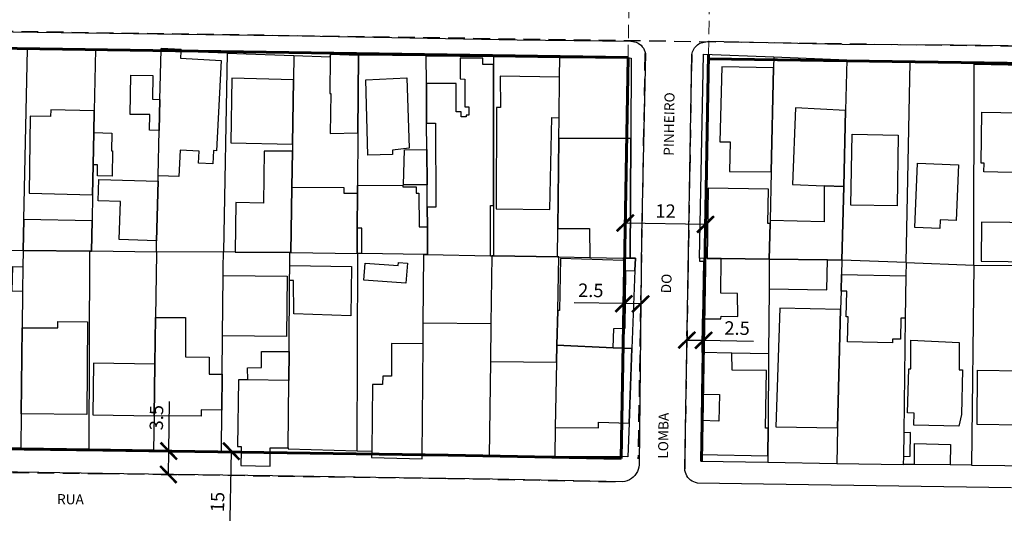
# Model space of a CAD drawing. Units: millimetres. Extents: x 287666 to 290365, y 1666020 to 1668931.
# Drawn here: x 289938 to 290086, y 1666965 to 1667039 of the extents above; entities that cross this region are included whole.
import ezdxf

# ---------------------------------------------------------------- set-up
doc = ezdxf.new("R2010")
doc.units = ezdxf.units.MM
doc.header["$MEASUREMENT"] = 0
doc.header["$PDMODE"] = 2
doc.header["$PDSIZE"] = 2
doc.linetypes.add('DASHED', pattern=[0.75, 0.5, -0.25])
doc.linetypes.add('DASHED2', pattern=[0.375, 0.25, -0.125])
for name, color, linetype in [('_COORDENADAS_SIRGAS', 7, 'Continuous'), ('_cotas', 7, 'Continuous'), ('_meio fio', 7, 'DASHED2'), ('Cerca', 8, 'Cerca'), ('Edificacoes', 2, 'Continuous'), ('Muro_Grade', 8, 'Continuous'), ('Topon_de_Vias', 7, 'Continuous')]:
    doc.layers.add(name, color=color, linetype=linetype)
for name, color, linetype, lineweight in [('_traçado por meio fio', 7, 'Continuous', 60), ('_traçado viário outros', 7, 'Continuous', 60), ('Pavimentacao_Nao_Asfaltica_Mfio', 10, 'Continuous', 30)]:
    doc.layers.add(name, color=color, linetype=linetype, lineweight=lineweight)
doc.styles.add('Arial', font='arial.ttf', dxfattribs={"height": 1.5})
doc.styles.get("Standard").update_dxf_attribs({"font": 'arial.ttf'})
doc.linetypes.add('Cerca', pattern='A,10,0,["X",Standard,S=1,R=0,X=0,Y=-0.5],0.1', length=10.1)
doc.dimstyles.new('AEROS UPV', dxfattribs={"dimtxt": 2, "dimasz": 2.5, "dimexe": 1.25, "dimexo": 0.625, "dimtad": 1, "dimdsep": 46, "dimtxsty": 'Standard', "dimblk": 'ARCHTICK', "dimcen": 2.5, "dimadec": 0, "dimazin": 0, "dimtfac": 1, "dimtmove": 0, "dimatfit": 3, "dimfxl": 1, "dimtzin": 0, "dimarcsym": 0})

# ---------------------------------------------------------------- blocks, each defined once
blk = doc.blocks.new('_ArchTick')
at = {"color": 0, "linetype": 'Continuous', "const_width": 0.15}
blk.add_lwpolyline([(-0.5, -0.5), (0.5, 0.5)], dxfattribs=at)
blk = doc.blocks.new('*D392')
at = {"layer": '_COORDENADAS_SIRGAS', "color": 0, "lineweight": -2, "transparency": 16777216}
for p, q in [((289960.7, 1666974.64), (289960.8, 1666982.04)), ((289959.63, 1666974.66), (289961.95, 1666974.62)), ((289960.65, 1666971.14), (289960.7, 1666974.64)), ((289959.58, 1666971.16), (289961.9, 1666971.12))]:
    blk.add_line(p, q, dxfattribs=at)
at = {"layer": 'Defpoints', "color": 0, "transparency": 16777216}
for p in [(289959, 1666974.66), (289960.7, 1666974.64), (289958.95, 1666971.16)]:
    blk.add_point(p, dxfattribs=at)
at = {"layer": '_COORDENADAS_SIRGAS', "color": 0, "lineweight": -2, "transparency": 16777216, "xscale": 2.5, "yscale": 2.5, "zscale": 2.5}
for p, rotation in [((289960.7, 1666974.64), 89.18804131001811), ((289960.65, 1666971.14), 269.1880413100181)]:
    blk.add_blockref('_ArchTick', p, dxfattribs=dict(at, rotation=rotation))
at = {"layer": '_COORDENADAS_SIRGAS', "color": 0, "transparency": 16777216, "insert": (289959.12, 1666979.62), "char_height": 2, "attachment_point": 5, "rotation": 89.188}
blk.add_mtext('3.5', dxfattribs=at)
blk = doc.blocks.new('*D394')
at = {"layer": '_COORDENADAS_SIRGAS', "color": 0, "lineweight": -2, "transparency": 16777216}
for p, q in [((289970.04, 1666974.62), (289969.74, 1666959.34)), ((289970.66, 1666974.61), (289971.29, 1666974.6)), ((289970.36, 1666959.33), (289970.99, 1666959.32))]:
    blk.add_line(p, q, dxfattribs=at)
at = {"layer": 'Defpoints', "color": 0, "transparency": 16777216}
for p in [(289970.04, 1666974.62), (289969.74, 1666959.34), (289969.74, 1666959.34)]:
    blk.add_point(p, dxfattribs=at)
at = {"layer": '_COORDENADAS_SIRGAS', "color": 0, "lineweight": -2, "transparency": 16777216, "xscale": 2.5, "yscale": 2.5, "zscale": 2.5}
for p, rotation in [((289970.04, 1666974.62), 88.8688205455405), ((289969.74, 1666959.34), 268.8688205455405)]:
    blk.add_blockref('_ArchTick', p, dxfattribs=dict(at, rotation=rotation))
at = {"layer": '_COORDENADAS_SIRGAS', "color": 0, "transparency": 16777216, "insert": (289968.25, 1666967.02), "char_height": 2, "attachment_point": 5, "rotation": 88.8688}
blk.add_mtext('15', dxfattribs=at)
blk = doc.blocks.new('*D420')
at = {"layer": '_cotas', "color": 0, "lineweight": -2, "transparency": 16777216}
for p, q in [((290038.1, 1666991.22), (290040.6, 1666991.18)), ((290038.11, 1666991.85), (290038.12, 1666992.47)), ((290040.6, 1666991.18), (290048.04, 1666991.06)), ((290040.61, 1666991.81), (290040.62, 1666992.43))]:
    blk.add_line(p, q, dxfattribs=at)
at = {"layer": 'Defpoints', "color": 0, "transparency": 16777216}
for p in [(290038.1, 1666991.22), (290040.6, 1666991.18), (290040.6, 1666991.18)]:
    blk.add_point(p, dxfattribs=at)
at = {"layer": '_cotas', "color": 0, "lineweight": -2, "transparency": 16777216, "xscale": 2.5, "yscale": 2.5, "zscale": 2.5}
for p, rotation in [((290038.1, 1666991.22), 179.0274084269936), ((290040.6, 1666991.18), 359.0274084269936)]:
    blk.add_blockref('_ArchTick', p, dxfattribs=dict(at, rotation=rotation))
at = {"layer": '_cotas', "color": 0, "transparency": 16777216, "insert": (290045.6, 1666992.74), "char_height": 2, "attachment_point": 5, "rotation": 359.0274}
blk.add_mtext('2.5', dxfattribs=at)
blk = doc.blocks.new('*D421')
at = {"layer": '_cotas', "color": 0, "lineweight": -2, "transparency": 16777216}
for p, q in [((290028.7, 1666997.28), (290028.71, 1666997.9)), ((290031.2, 1666997.24), (290031.21, 1666997.86)), ((290028.69, 1666996.65), (290021.25, 1666996.78)), ((290031.19, 1666996.61), (290028.69, 1666996.65))]:
    blk.add_line(p, q, dxfattribs=at)
at = {"layer": 'Defpoints', "color": 0, "transparency": 16777216}
for p in [(290028.69, 1666996.65), (290028.69, 1666996.65), (290031.19, 1666996.61)]:
    blk.add_point(p, dxfattribs=at)
at = {"layer": '_cotas', "color": 0, "lineweight": -2, "transparency": 16777216, "xscale": 2.5, "yscale": 2.5, "zscale": 2.5}
for p, rotation in [((290028.69, 1666996.65), 179.0274084300315), ((290031.19, 1666996.61), 359.0274084300316)]:
    blk.add_blockref('_ArchTick', p, dxfattribs=dict(at, rotation=rotation))
at = {"layer": '_cotas', "color": 0, "transparency": 16777216, "insert": (290023.75, 1666998.38), "char_height": 2, "attachment_point": 5, "rotation": 359.0274}
blk.add_mtext('2.5', dxfattribs=at)
blk = doc.blocks.new('*D265')
at = {"layer": '_cotas', "color": 0, "lineweight": -2, "transparency": 16777216}
for p, q in [((290028.91, 1667009.33), (290028.92, 1667009.95)), ((290040.91, 1667009.13), (290040.92, 1667009.75)), ((290028.9, 1667008.7), (290040.89, 1667008.5))]:
    blk.add_line(p, q, dxfattribs=at)
at = {"layer": 'Defpoints', "color": 0, "transparency": 16777216}
for p in [(290028.9, 1667008.7), (290040.89, 1667008.5), (290040.89, 1667008.5)]:
    blk.add_point(p, dxfattribs=at)
at = {"layer": '_cotas', "color": 0, "lineweight": -2, "transparency": 16777216, "xscale": 2.5, "yscale": 2.5, "zscale": 2.5}
for p, rotation in [((290028.9, 1667008.7), 179.027408408205), ((290040.89, 1667008.5), 359.027408408205)]:
    blk.add_blockref('_ArchTick', p, dxfattribs=dict(at, rotation=rotation))
at = {"layer": '_cotas', "color": 0, "transparency": 16777216, "insert": (290034.92, 1667010.23), "char_height": 2, "attachment_point": 5, "rotation": 359.0274}
blk.add_mtext('12', dxfattribs=at)

msp = doc.modelspace()

# ---------------------------------------------------------------- linework, layer by layer
at = {"layer": '_meio fio', "ltscale": 10}
for p, q in [((290192.429, 1667033.479), (289849.881, 1667038.594)), ((290031.826, 1667033.991), (290030.799, 1666973.499)), ((290038.825, 1667033.872), (290037.775, 1666971.997))]:
    msp.add_line(p, q, dxfattribs=at)
msp.add_lwpolyline([(289847.56, 1666973.013), (289871.995, 1666972.426), (289899.856, 1666971.937), (289950.799, 1666971.28), (290002.387, 1666970.549), (290028.501, 1666970.037)], dxfattribs=at)
at = {"layer": '_traçado por meio fio'}
for p, q in [((290041.326, 1667033.901), (290040.294, 1666973.116)), ((290029.316, 1667033.414), (290028.3, 1666973.541))]:
    msp.add_line(p, q, dxfattribs=at)
msp.add_lwpolyline([(289848.662, 1666976.487), (289872.068, 1666975.925), (289899.909, 1666975.436), (289950.847, 1666974.779), (290002.446, 1666974.048), (290028.3, 1666973.541)], dxfattribs=at)
at = {"layer": '_traçado viário outros', "linetype": 'DASHED', "lineweight": 0, "ltscale": 4}
for p, q in [((290029.314, 1667033.307), (290029.519, 1667045.37)), ((290041.326, 1667033.901), (290041.522, 1667045.422))]:
    msp.add_line(p, q, dxfattribs=at)
at = {"layer": '_traçado viário outros'}
for p, q in [((290029.316, 1667033.414), (289849.843, 1667036.094)), ((290192.392, 1667030.979), (290041.315, 1667033.235))]:
    msp.add_line(p, q, dxfattribs=at)
at = {"layer": 'Cerca', "flags": 128}
for points in [[(290070.858, 1667002.79), (290071.468, 1667032.733)], [(289988.836, 1666974.688), (289988.926, 1667004.16)]]:
    msp.add_lwpolyline(points, dxfattribs=at)
at = {"layer": 'Edificacoes', "flags": 128}
for points in [[(289959.549, 1667034.542), (289959.554, 1667034.752), (289962.535, 1667034.602), (289962.523, 1667034.335), (289962.475, 1667033.292), (289968.508, 1667032.991), (289967.847, 1667019.496), (289967.367, 1667019.526), (289967.267, 1667017.525), (289965.156, 1667017.625), (289965.236, 1667019.416), (289962.425, 1667019.556), (289962.225, 1667015.645), (289959.117, 1667015.765), (289959.272, 1667022.527), (289959.379, 1667027.159)], [(289984.837, 1667033.507), (289984.744, 1667028.029), (289984.894, 1667028.029), (289984.794, 1667022.047), (289988.957, 1667022.167), (289989.036, 1667033.772), (289984.844, 1667033.932)], [(290009.233, 1667032.371), (290007.613, 1667032.371), (290007.623, 1667033.322), (290004.222, 1667033.332), (290004.212, 1667030.21), (290004.932, 1667030.2), (290004.922, 1667026.069), (290005.522, 1667026.059), (290005.512, 1667024.788), (290005.132, 1667024.788), (290005.132, 1667024.538), (290004.402, 1667024.548), (290004.402, 1667025.318), (290003.621, 1667025.318), (290003.631, 1667029.52), (289999.187, 1667029.53), (289999.227, 1667023.618), (290000.53, 1667023.628), (290000.59, 1667011.083), (289999.312, 1667011.083), (289999.332, 1667008.122), (289999.36, 1667003.976), (290008.763, 1667003.811), (290008.783, 1667011.333), (290009.224, 1667011.333)], [(290050.7, 1667016.335), (290051.04, 1667031.881), (290043.307, 1667032.021), (290043.027, 1667020.837), (290044.578, 1667020.837), (290044.478, 1667016.395)], [(289958.263, 1667027.169), (289959.379, 1667027.159), (289959.272, 1667022.527), (289957.803, 1667022.557), (289957.853, 1667024.898), (289954.922, 1667024.908), (289955.032, 1667030.781), (289958.334, 1667030.721)], [(289970.128, 1667030.31), (289969.978, 1667020.687), (289979.199, 1667020.457), (289979.346, 1667030.06)], [(289996.259, 1667030.4), (289996.639, 1667019.876), (289994.118, 1667019.566), (289994.128, 1667018.916), (289990.426, 1667018.836), (289990.166, 1667030.08)], [(290009.644, 1667025.939), (290009.604, 1667010.813), (290017.617, 1667010.723), (290017.927, 1667024.458), (290019.017, 1667024.428), (290019.088, 1667030.48), (290010.224, 1667030.631), (290010.244, 1667025.959)], [(290091.092, 1667029.489), (290090.878, 1667016.164), (290082.483, 1667016.315), (290082.513, 1667017.615), (290082.062, 1667017.615), (290082.192, 1667025.268), (290087.845, 1667025.168), (290087.885, 1667027.229), (290088.535, 1667027.219), (290088.575, 1667029.66)], [(289949.511, 1667022.21), (289949.574, 1667025.448), (289943.077, 1667025.619), (289943.057, 1667024.578), (289940.016, 1667024.628), (289939.856, 1667013.164), (289949.332, 1667012.923), (289949.418, 1667017.387)], [(290061.824, 1667025.508), (290054.351, 1667025.919), (290053.871, 1667014.444), (290058.633, 1667014.254), (290061.534, 1667014.144)], [(289949.511, 1667022.21), (289952.191, 1667022.117), (289952.161, 1667019.466), (289952.291, 1667019.456), (289952.241, 1667015.715), (289950.04, 1667015.745), (289950.06, 1667017.375), (289949.418, 1667017.387)], [(290029.732, 1667021.317), (290018.987, 1667021.327), (290018.847, 1667007.862), (290023.579, 1667007.862), (290023.629, 1667003.549), (290028.602, 1667003.462), (290029.652, 1667003.443)], [(290062.585, 1667011.383), (290062.775, 1667021.957), (290069.688, 1667021.837), (290069.497, 1667011.263)], [(289979.183, 1667019.436), (289974.97, 1667019.406), (289974.87, 1667011.683), (289970.728, 1667011.743), (289970.628, 1667004.363), (289978.802, 1667004.282), (289978.952, 1667004.28), (289979.1, 1667014.004)], [(289999.29, 1667014.384), (289995.788, 1667014.374), (289995.918, 1667019.636), (289999.254, 1667019.676)], [(290072.178, 1667008.002), (290072.549, 1667017.645), (290078.681, 1667017.405), (290078.351, 1667009.092), (290075.92, 1667009.192), (290075.87, 1667007.862)], [(289953.482, 1667011.913), (289950.16, 1667012.023), (289950.27, 1667015.214), (289959.097, 1667014.933), (289958.893, 1667006.048), (289953.302, 1667006.231)], [(289986.905, 1667013.104), (289986.915, 1667013.964), (289979.1, 1667014.004), (289978.952, 1667004.28), (289988.836, 1667004.161), (289988.861, 1667007.902), (289988.896, 1667013.104)], [(289997.649, 1667013.134), (289998.079, 1667013.134), (289998.099, 1667008.112), (289999.332, 1667008.122), (289999.36, 1667003.976), (289998.829, 1667003.985), (289989.546, 1667004.149), (289989.536, 1667007.902), (289988.861, 1667007.902), (289988.896, 1667013.104), (289988.904, 1667014.304), (289995.688, 1667014.354), (289995.688, 1667014.074), (289997.649, 1667014.074)], [(290041.146, 1667003.42), (290043.247, 1667003.39), (290050.41, 1667003.3), (290050.53, 1667008.632), (290050.18, 1667008.612), (290050.28, 1667013.734), (290041.296, 1667013.884)], [(290058.633, 1667014.254), (290058.613, 1667008.862), (290050.54, 1667009.082), (290050.53, 1667008.632), (290050.41, 1667003.3), (290059.103, 1667003.2), (290061.254, 1667003.16), (290061.534, 1667014.144)], [(289939.036, 1667009.242), (289938.936, 1667004.59), (289948.84, 1667004.5), (289948.89, 1667004.5), (289949.17, 1667004.496), (289949.257, 1667009.032)], [(290090.566, 1667008.732), (290082.142, 1667008.802), (290082.092, 1667002.98), (290090.156, 1667002.91)], [(289999.36, 1667003.976), (290008.763, 1667003.811), (290008.983, 1667003.807), (290008.833, 1666993.626), (289998.729, 1666993.726), (289998.829, 1667003.985)], [(290018.797, 1667003.634), (290009.224, 1667003.802), (290008.983, 1667003.807), (290008.833, 1666993.626), (290008.753, 1666988.034), (290018.646, 1666987.924), (290018.697, 1666990.435), (290018.803, 1666995.619), (290018.967, 1667003.631)], [(290019.088, 1666995.607), (290018.803, 1666995.619), (290018.697, 1666990.435), (290027.101, 1666990.059), (290027.181, 1666992.926), (290028.861, 1666992.966), (290028.981, 1667001.539), (290030.342, 1667001.579), (290030.412, 1667003.43), (290029.652, 1667003.443), (290028.602, 1667003.462), (290028.621, 1667003.09), (290019.238, 1667003.4)], [(290050.41, 1667003.3), (290050.38, 1666998.848), (290050.32, 1666989.164), (290044.838, 1666989.274), (290040.386, 1666989.364), (290040.456, 1666994.406), (290043.197, 1666994.366), (290043.227, 1666994.796), (290045.698, 1666994.756), (290045.688, 1666998.168), (290043.167, 1666998.208), (290043.247, 1667003.39)], [(290050.41, 1667003.3), (290050.38, 1666998.848), (290059.003, 1666998.728), (290059.103, 1667003.2)], [(289937.305, 1666998.498), (289937.425, 1667002.219), (289938.906, 1667002.169), (289938.866, 1666998.448)], [(289978.782, 1667001.949), (289978.782, 1667002.359), (289987.995, 1667002.219), (289987.905, 1666994.856), (289979.372, 1666995.116), (289979.352, 1667000.098), (289978.762, 1667000.118)], [(289990.056, 1667002.709), (289994.988, 1667002.329), (289995.018, 1667002.81), (289996.359, 1667002.699), (289996.118, 1666999.688), (289989.856, 1667000.178)], [(289968.828, 1667000.849), (289978.381, 1667000.779), (289978.301, 1666991.765), (289968.738, 1666991.845)], [(290061.194, 1667000.999), (290070.828, 1667000.829), (290070.738, 1666994.506), (290070.088, 1666994.506), (290070.018, 1666991.365), (290068.837, 1666991.355), (290068.837, 1666990.825), (290062.115, 1666990.955), (290062.195, 1666994.696), (290061.894, 1666994.696), (290061.994, 1666998.498), (290061.134, 1666998.518)], [(290061.064, 1666995.787), (290052.001, 1666995.967), (290051.37, 1666978.26), (290060.614, 1666978.11)], [(289958.714, 1666994.606), (289963.215, 1666994.596), (289963.185, 1666988.694), (289966.737, 1666988.674), (289966.717, 1666986.123), (289968.678, 1666986.113), (289968.626, 1666980.758), (289965.566, 1666980.771), (289965.556, 1666979.85), (289958.504, 1666979.92), (289958.614, 1666987.634)], [(289938.806, 1666993.036), (289944.118, 1666993.036), (289944.128, 1666993.966), (289948.54, 1666993.936), (289948.45, 1666980.111), (289938.656, 1666980.221)], [(290071.578, 1666986.923), (290071.578, 1666991.175), (290078.761, 1666990.835), (290078.781, 1666986.783), (290079.291, 1666986.783), (290079.131, 1666980.081), (290078.731, 1666978.34), (290071.998, 1666978.48), (290072.048, 1666980.311), (290071.068, 1666980.331), (290071.238, 1666986.933)], [(289992.677, 1666985.813), (289992.617, 1666984.602), (289991.126, 1666984.592), (289991.017, 1666974.634), (289991.006, 1666973.668), (289998.559, 1666973.468), (289998.569, 1666973.938), (289998.699, 1666990.675), (289993.978, 1666990.705), (289993.958, 1666985.823)], [(290027.101, 1666990.059), (290018.697, 1666990.435), (290018.646, 1666987.924), (290018.446, 1666978.15), (290024.9, 1666978.11), (290024.9, 1666978.94), (290029.472, 1666978.81), (290029.902, 1666989.934)], [(289974.55, 1666989.504), (289978.672, 1666989.504), (289978.632, 1666985.173), (289972.489, 1666985.253), (289972.469, 1666987.083), (289974.57, 1666987.103)], [(290040.386, 1666989.364), (290040.296, 1666983.122), (290042.967, 1666983.092), (290042.897, 1666979.12), (290040.246, 1666979.2), (290040.176, 1666974.138), (290050.22, 1666973.938), (290050.24, 1666978.06), (290049.87, 1666978.06), (290049.98, 1666986.693), (290044.858, 1666986.703), (290044.838, 1666989.274)], [(289949.46, 1666987.744), (289949.35, 1666980.041), (289958.504, 1666979.92), (289958.614, 1666987.634)], [(290081.462, 1666978.58), (290081.532, 1666986.703), (290088.035, 1666986.643), (290087.975, 1666978.52)], [(289978.632, 1666985.173), (289972.489, 1666985.253), (289971.139, 1666985.273), (289970.989, 1666975.309), (289971.519, 1666975.299), (289971.509, 1666974.597), (289971.479, 1666972.458), (289975.83, 1666972.388), (289975.87, 1666975.139), (289978.542, 1666975.109)], [(290070.498, 1666977.379), (290070.448, 1666973.838), (290071.438, 1666973.858), (290071.488, 1666977.399)], [(290077.451, 1666972.568), (290072.128, 1666972.618), (290072.098, 1666975.759), (290077.471, 1666975.609)]]:
    msp.add_lwpolyline(points, close=True, dxfattribs=at)
at = {"layer": 'Muro_Grade', "flags": 128}
for points in [[(289939.596, 1667034.672), (289929.532, 1667034.732)], [(289938.936, 1667004.59), (289939.036, 1667009.242), (289939.596, 1667034.672)], [(289939.596, 1667034.672), (289949.75, 1667034.606)], [(289949.75, 1667034.606), (289949.574, 1667025.448), (289949.511, 1667022.21), (289949.418, 1667017.387), (289949.332, 1667012.923), (289949.257, 1667009.032), (289949.17, 1667004.496)], [(289949.75, 1667034.606), (289959.549, 1667034.542)], [(289958.854, 1667004.36), (289958.893, 1667006.048), (289959.097, 1667014.933), (289959.117, 1667015.765), (289959.272, 1667022.527), (289959.379, 1667027.159), (289959.549, 1667034.542)], [(289969.418, 1667034.082), (289962.523, 1667034.335), (289962.535, 1667034.602), (289959.554, 1667034.752), (289959.549, 1667034.542)], [(289969.418, 1667034.082), (289968.868, 1667004.38)], [(289969.418, 1667034.082), (289979.402, 1667033.712)], [(289979.402, 1667033.712), (289984.837, 1667033.507), (289984.844, 1667033.932), (289989.036, 1667033.772)], [(290039.996, 1667003.43), (290040.586, 1667033.932), (290051.07, 1667033.492)], [(289979.402, 1667033.712), (289979.346, 1667030.06), (289979.199, 1667020.457), (289979.183, 1667019.436), (289979.1, 1667014.004), (289978.952, 1667004.28)], [(289989.036, 1667033.772), (289988.957, 1667022.167), (289988.904, 1667014.304), (289988.896, 1667013.104), (289988.861, 1667007.902), (289988.836, 1667004.161)], [(289999.16, 1667033.656), (289989.036, 1667033.772)], [(289999.16, 1667033.656), (290009.234, 1667033.542)], [(289999.36, 1667003.976), (289999.332, 1667008.122), (289999.312, 1667011.083), (289999.29, 1667014.384), (289999.254, 1667019.676), (289999.227, 1667023.618), (289999.187, 1667029.53), (289999.16, 1667033.656)], [(290009.234, 1667033.542), (290009.233, 1667032.371), (290009.224, 1667011.333), (290009.224, 1667003.802)], [(290009.234, 1667033.542), (290019.118, 1667033.426)], [(290018.797, 1667003.634), (290018.847, 1667007.862), (290018.987, 1667021.327), (290019.017, 1667024.428), (290019.088, 1667030.48), (290019.118, 1667033.426)], [(290019.118, 1667033.426), (290029.782, 1667033.302), (290029.732, 1667021.317), (290029.652, 1667003.443)], [(290051.07, 1667033.492), (290051.04, 1667031.881), (290050.7, 1667016.335), (290050.54, 1667009.082), (290050.53, 1667008.632), (290050.41, 1667003.3)], [(290051.07, 1667033.492), (290062.014, 1667033.041), (290061.824, 1667025.508), (290061.534, 1667014.144), (290061.254, 1667003.16)], [(290080.982, 1667002.409), (290081.042, 1667032.421), (290091.136, 1667032.211)], [(289928.902, 1667004.81), (289938.936, 1667004.59)], [(289938.936, 1667004.59), (289938.906, 1667002.169), (289938.866, 1666998.448), (289938.806, 1666993.036), (289938.656, 1666980.221), (289938.596, 1666975.119)], [(289948.89, 1667004.5), (289948.84, 1667004.5), (289938.936, 1667004.59)], [(289948.79, 1666974.959), (289948.89, 1667004.5)], [(289949.17, 1667004.496), (289948.89, 1667004.5)], [(289958.854, 1667004.36), (289949.17, 1667004.496)], [(289958.854, 1667004.36), (289958.854, 1667004.2), (289958.714, 1666994.606), (289958.614, 1666987.634), (289958.504, 1666979.92), (289958.434, 1666974.805)], [(289968.868, 1667004.38), (289958.854, 1667004.36)], [(289968.568, 1666974.644), (289968.626, 1666980.758), (289968.678, 1666986.113), (289968.738, 1666991.845), (289968.828, 1667000.849), (289968.838, 1667002.009), (289968.868, 1667004.38)], [(289978.802, 1667004.282), (289970.628, 1667004.363), (289968.868, 1667004.38)], [(289978.542, 1666975.109), (289978.632, 1666985.173), (289978.672, 1666989.504), (289978.762, 1667000.118), (289978.782, 1667001.949), (289978.782, 1667002.359), (289978.802, 1667004.282)], [(289978.802, 1667004.282), (289978.952, 1667004.28)], [(289978.952, 1667004.28), (289988.836, 1667004.161)], [(289998.829, 1667003.985), (289989.546, 1667004.149), (289988.926, 1667004.16), (289988.836, 1667004.161)], [(289998.569, 1666973.938), (289998.699, 1666990.675), (289998.729, 1666993.726), (289998.829, 1667003.985)], [(289998.829, 1667003.985), (289999.36, 1667003.976)], [(289999.36, 1667003.976), (290008.763, 1667003.811), (290008.983, 1667003.807)], [(290008.983, 1667003.807), (290008.833, 1666993.626), (290008.753, 1666988.034), (290008.553, 1666973.878)], [(290008.983, 1667003.807), (290009.224, 1667003.802)], [(290009.224, 1667003.802), (290018.797, 1667003.634)], [(290018.697, 1666990.435), (290018.803, 1666995.619), (290018.967, 1667003.631)], [(290018.797, 1667003.634), (290018.967, 1667003.631)], [(290018.967, 1667003.631), (290023.629, 1667003.549), (290028.602, 1667003.462), (290029.652, 1667003.443)], [(290029.652, 1667003.443), (290030.412, 1667003.43), (290030.342, 1667001.579), (290029.902, 1666989.934)], [(290039.996, 1667003.43), (290039.986, 1667003), (290040.566, 1667002.98), (290040.456, 1666994.406), (290040.386, 1666989.364)], [(290050.41, 1667003.3), (290043.247, 1667003.39), (290041.146, 1667003.42), (290039.996, 1667003.43)], [(290050.41, 1667003.3), (290050.38, 1666998.848), (290050.32, 1666989.164)], [(290061.254, 1667003.16), (290059.103, 1667003.2), (290050.41, 1667003.3)], [(290061.254, 1667003.16), (290061.194, 1667000.999), (290061.134, 1666998.518), (290061.064, 1666995.787), (290060.614, 1666978.11), (290060.484, 1666972.798)], [(290070.858, 1667002.79), (290061.254, 1667003.16)], [(290070.858, 1667002.79), (290070.828, 1667000.829), (290070.738, 1666994.506), (290070.498, 1666977.379), (290070.448, 1666973.838), (290070.428, 1666972.648)], [(290070.858, 1667002.79), (290080.982, 1667002.409)], [(290080.982, 1667002.409), (290080.612, 1666972.538)], [(290080.982, 1667002.409), (290090.656, 1667002.339)], [(290018.697, 1666990.435), (290018.646, 1666987.924), (290018.446, 1666978.15), (290018.357, 1666973.818)], [(290029.902, 1666989.934), (290029.472, 1666978.81), (290029.282, 1666973.758), (290018.357, 1666973.818)], [(290018.697, 1666990.435), (290027.101, 1666990.059), (290029.902, 1666989.934)], [(290040.386, 1666989.364), (290040.296, 1666983.122), (290040.246, 1666979.2), (290040.176, 1666974.138), (290040.166, 1666973.118), (290050.21, 1666972.958)], [(290050.32, 1666989.164), (290044.838, 1666989.274), (290040.386, 1666989.364)], [(290050.32, 1666989.164), (290050.24, 1666978.06), (290050.22, 1666973.938), (290050.21, 1666972.958)], [(289928.192, 1666975.284), (289938.596, 1666975.119)], [(289938.596, 1666975.119), (289948.79, 1666974.959)], [(289968.568, 1666974.644), (289971.509, 1666974.597), (289971.479, 1666972.458), (289975.83, 1666972.388), (289975.87, 1666975.139), (289978.542, 1666975.109)], [(289978.542, 1666975.109), (289978.542, 1666974.959), (289988.836, 1666974.688), (289991.017, 1666974.634), (289991.006, 1666973.668), (289998.559, 1666973.468), (289998.569, 1666973.938)], [(289948.79, 1666974.959), (289958.434, 1666974.805)], [(289958.434, 1666974.805), (289968.568, 1666974.644)], [(290008.553, 1666973.878), (289998.569, 1666973.938)], [(290018.357, 1666973.818), (290008.553, 1666973.878)], [(290050.21, 1666972.958), (290060.484, 1666972.798)], [(290060.484, 1666972.798), (290070.428, 1666972.648)], [(290080.612, 1666972.538), (290077.451, 1666972.568), (290072.128, 1666972.618), (290070.428, 1666972.648)], [(290080.612, 1666972.538), (290090.586, 1666972.438)]]:
    msp.add_lwpolyline(points, dxfattribs=at)
at = {"layer": 'Pavimentacao_Nao_Asfaltica_Mfio', "flags": 128}
for points in [[(289933.754, 1667037.293), (289980.622, 1667036.633), (290012.725, 1667036.073), (290029.732, 1667035.833), (290030.012, 1667035.823), (290030.282, 1667035.763), (290030.552, 1667035.683), (290030.802, 1667035.562), (290031.042, 1667035.412), (290031.252, 1667035.232), (290031.442, 1667035.032), (290031.612, 1667034.802), (290031.743, 1667034.562), (290031.843, 1667034.302), (290031.913, 1667034.032), (290031.322, 1667006.781), (290030.962, 1666972.598), (290030.922, 1666972.247), (290030.832, 1666971.907), (290030.702, 1666971.577), (290030.532, 1666971.277), (290030.322, 1666970.987), (290030.082, 1666970.737), (290029.812, 1666970.517), (290029.512, 1666970.337), (290029.192, 1666970.197), (290028.851, 1666970.097), (290028.501, 1666970.037), (290009.044, 1666970.457), (289991.657, 1666970.697), (289976.181, 1666970.947), (289953.972, 1666971.227), (289931.703, 1666971.597)], [(290086.614, 1666969.166), (290049.53, 1666969.696), (290039.676, 1666969.847), (290039.406, 1666969.917), (290039.145, 1666970.017), (290038.895, 1666970.147), (290038.665, 1666970.307), (290038.455, 1666970.497), (290038.265, 1666970.707), (290038.105, 1666970.937), (290037.975, 1666971.187), (290037.885, 1666971.447), (290037.815, 1666971.727), (290037.775, 1666971.997), (290038.375, 1667007.601), (290038.825, 1667033.872), (290038.875, 1667034.082), (290038.945, 1667034.282), (290039.035, 1667034.482), (290039.135, 1667034.672), (290039.255, 1667034.842), (290039.386, 1667035.012), (290039.536, 1667035.162), (290039.696, 1667035.302), (290039.876, 1667035.432), (290040.056, 1667035.532), (290040.256, 1667035.622), (290040.916, 1667035.763), (290041.416, 1667035.843), (290061.304, 1667035.422), (290077.921, 1667035.312), (290094.287, 1667035.102)]]:
    msp.add_lwpolyline(points, dxfattribs=at)

# ---------------------------------------------------------------- texts
at = {"layer": 'Topon_de_Vias', "style": 'Arial'}
for s, rotation, p in [('PINHEIRO', 89.17181, (290036.131, 1667018.719)), ('DO', 87.72084, (290035.731, 1666998.169)), ('LOMBA', 89.18984, (290035.29, 1666973.484)), ('RUA', 359.14856, (289943.993, 1666966.719))]:
    msp.add_text(s, height=1.5, rotation=rotation, dxfattribs=at).set_placement(p)

# ---------------------------------------------------------------- dimensions: what is measured, and where the dimension line sits
at = {"layer": '_COORDENADAS_SIRGAS'}
dim = msp.add_aligned_dim(p1=(289958.954, 1666971.164), p2=(289959.004, 1666974.664), distance=-1.695, dimstyle='AEROS UPV', dxfattribs=at)
dim.commit()
dim.dimension.update_dxf_attribs({"geometry": '*D392', "text_midpoint": (289959.122, 1666979.615)})
dim = msp.add_aligned_dim(p1=(289970.038, 1666974.621), p2=(289969.737, 1666959.345), distance=0.006, text='15', dimstyle='AEROS UPV', dxfattribs=at)
dim.commit()
dim.dimension.update_dxf_attribs({"geometry": '*D394', "text_midpoint": (289968.248, 1666967.015)})
at = {"layer": '_cotas'}
for p1, p2, picture, middle in [((290028.897, 1667008.705), (290040.895, 1667008.501), '*D265', (290034.923, 1667010.232)), ((290031.192, 1666996.61), (290028.692, 1666996.653), '*D421', (290023.751, 1666998.383)), ((290038.099, 1666991.225), (290040.601, 1666991.183), '*D420', (290045.598, 1666992.744))]:
    dim = msp.add_aligned_dim(p1=p1, p2=p2, distance=0, dimstyle='AEROS UPV', dxfattribs=at)
    dim.commit()
    dim.dimension.update_dxf_attribs({"geometry": picture, "text_midpoint": middle})

doc.saveas('drawing.dxf')
